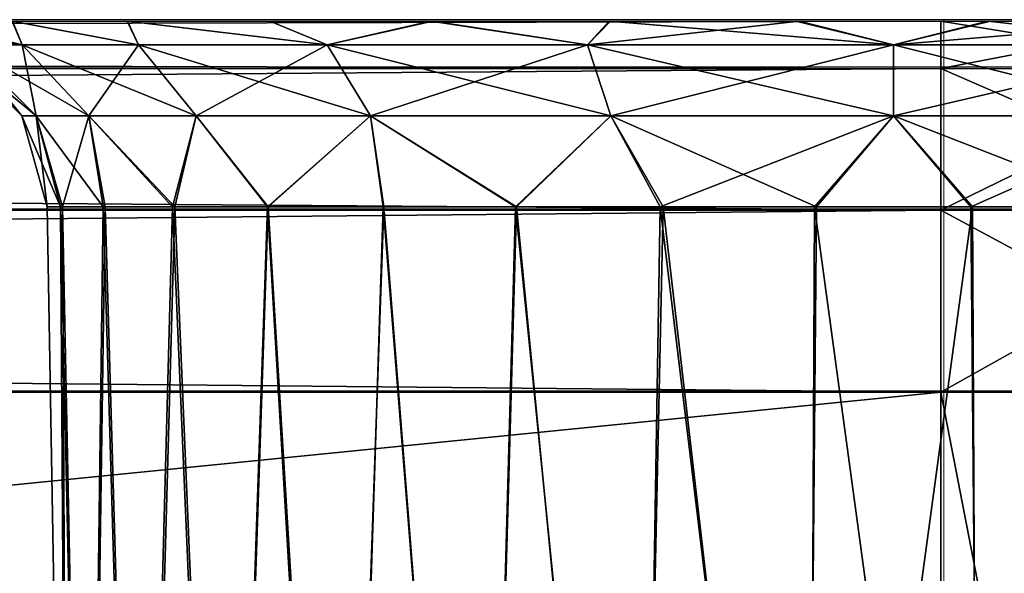
# Model space of a CAD drawing. Units: feet. Extents: x -1.8 to 14.5, y -5.6 to 1.5.
# Drawn here: x 14 to 14.2, y -1.7 to -1.5 of the extents above; entities that cross this region are included whole.
import ezdxf

# ---------------------------------------------------------------- set-up
doc = ezdxf.new("R2010")
doc.units = ezdxf.units.FT
doc.header["$MEASUREMENT"] = 0
doc.layers.get('0').update_dxf_attribs({"color": 255})
doc.layers.add('AFUWA-3-ARPM', color=4, linetype='Continuous')
doc.layers.add('AFUWA-P', color=2, linetype='Continuous')

# ---------------------------------------------------------------- blocks, each defined once
blk = doc.blocks.new('A$C3E7D265B')
at = {"linetype": 'Continuous', "lineweight": 0}
for p, q in [((8.50652, 0.63897), (4.54983, 0.63896)), ((8.50652, 0.63897), (4.54983, 0.63896)), ((8.50652, 0.62911), (8.50652, 0.63897)), ((8.50652, 0.63897), (8.50652, 0.62911)), ((8.55795, 0.63897), (8.50652, 0.63897)), ((8.55795, 0.63897), (8.50652, 0.63897)), ((8.50652, 0.62911), (4.54983, 0.62911)), ((8.50652, 0.59956), (8.50652, 0.62911)), ((8.50652, 0.59956), (8.50652, 0.62911)), ((8.50652, 0.62911), (8.56699, 0.62911)), ((8.50652, 0.59956), (4.54983, 0.59956)), ((8.50652, 0.59956), (8.50652, 0.5616)), ((8.50652, 0.5616), (8.50652, 0.59956)), ((8.57433, 0.59956), (8.50652, 0.59956)), ((4.54983, 0.5616), (8.50652, 0.5616)), ((8.50652, 0.5616), (4.54983, 0.5616)), ((8.50652, 0.5616), (8.5769, 0.5616)), ((8.50652, 0.16652), (8.50652, 0.5616)), ((8.5769, 0.5616), (8.50652, 0.5616)), ((8.50652, 0.5616), (8.50652, 0.16652))]:
    blk.add_line(p, q, dxfattribs=at)

msp = doc.modelspace()

# ---------------------------------------------------------------- linework, layer by layer
at = {"layer": 'AFUWA-3-ARPM'}
for points in [[(14.22013, -1.5482, 16.31288), (10.29293, -1.5482, 16.30832), (10.26344, -1.5482, 16.31288)], [(14.19057, -1.5482, 11.94144), (10.26344, -1.5482, 11.93689), (10.2935, -1.5482, 11.94155)], [(14.22013, -1.5482, 11.93689), (10.26344, -1.5482, 11.93689), (14.19057, -1.5482, 11.94144)], [(14.22013, -1.55805, 16.35102), (14.22013, -1.5482, 16.31288), (10.26344, -1.55805, 16.35102)], [(10.26344, -1.55805, 16.35102), (14.22013, -1.5482, 16.31288), (10.26344, -1.5482, 16.31288)], [(10.26344, -1.55805, 11.89875), (10.26344, -1.5482, 11.93689), (14.22013, -1.55805, 11.89875)], [(14.22013, -1.55805, 11.89875), (10.26344, -1.5482, 11.93689), (14.22013, -1.5482, 11.93689)], [(10.29293, -1.5482, 16.30832), (14.15099, -1.5482, 16.30093), (10.33222, -1.5482, 16.30099)], [(10.29293, -1.5482, 16.30832), (14.18993, -1.5482, 16.30819), (14.15099, -1.5482, 16.30093)], [(14.22013, -1.5482, 16.31288), (14.18993, -1.5482, 16.30819), (10.29293, -1.5482, 16.30832)], [(10.33252, -1.5482, 11.94898), (14.19057, -1.5482, 11.94144), (10.2935, -1.5482, 11.94155)], [(10.36913, -1.5482, 16.28677), (10.33222, -1.5482, 16.30099), (14.15099, -1.5482, 16.30093)], [(14.15128, -1.5482, 11.94882), (14.19057, -1.5482, 11.94144), (10.33252, -1.5482, 11.94898)], [(14.15128, -1.5482, 11.94882), (10.33252, -1.5482, 11.94898), (14.11422, -1.5482, 11.96303)], [(10.36967, -1.5482, 11.96359), (14.11422, -1.5482, 11.96303), (10.33252, -1.5482, 11.94898)], [(10.36913, -1.5482, 16.28677), (14.11382, -1.5482, 16.28647), (14.08027, -1.5482, 16.26564)], [(14.11382, -1.5482, 16.28647), (10.36913, -1.5482, 16.28677), (14.15099, -1.5482, 16.30093)], [(10.40315, -1.5482, 16.2658), (10.36913, -1.5482, 16.28677), (14.08027, -1.5482, 16.26564)], [(14.11422, -1.5482, 11.96303), (10.36967, -1.5482, 11.96359), (10.40348, -1.5482, 11.98473)], [(10.40315, -1.5482, 16.2658), (14.05049, -1.5482, 16.23841), (10.43243, -1.5482, 16.23906)], [(14.05049, -1.5482, 16.23841), (10.40315, -1.5482, 16.2658), (14.08027, -1.5482, 16.26564)], [(10.40348, -1.5482, 11.98473), (10.43273, -1.5482, 12.01153), (14.08025, -1.5482, 11.98383)], [(14.08025, -1.5482, 11.98383), (14.11422, -1.5482, 11.96303), (10.40348, -1.5482, 11.98473)], [(14.02657, -1.5482, 16.20662), (10.43243, -1.5482, 16.23906), (14.05049, -1.5482, 16.23841)], [(10.43273, -1.5482, 12.01153), (14.05057, -1.5482, 12.01071), (14.08025, -1.5482, 11.98383)], [(10.45663, -1.5482, 12.04316), (14.05057, -1.5482, 12.01071), (10.43273, -1.5482, 12.01153)], [(10.8956, -1.5482, 12.47686), (14.05057, -1.5482, 12.01071), (10.45663, -1.5482, 12.04316)], [(10.8956, -1.5482, 12.47686), (14.02653, -1.5482, 12.04254), (14.05057, -1.5482, 12.01071)], [(13.84803, -1.5482, 15.77367), (14.05057, -1.5482, 15.94772), (13.87732, -1.5482, 15.74693)], [(14.02653, -1.5482, 15.97955), (14.05057, -1.5482, 15.94772), (13.84803, -1.5482, 15.77367)], [(14.02657, -1.5482, 12.26961), (13.84836, -1.5482, 12.47686), (14.05049, -1.5482, 12.3014)], [(13.87761, -1.5482, 12.50365), (14.05049, -1.5482, 12.3014), (13.84836, -1.5482, 12.47686)], [(13.87732, -1.5482, 15.74693), (14.05057, -1.5482, 15.94772), (14.08025, -1.5482, 15.92084)], [(14.08025, -1.5482, 15.92084), (13.90167, -1.5482, 15.71494), (13.87732, -1.5482, 15.74693)], [(14.05049, -1.5482, 12.3014), (13.87761, -1.5482, 12.50365), (14.08027, -1.5482, 12.32863)], [(14.08027, -1.5482, 12.32863), (13.87761, -1.5482, 12.50365), (13.90151, -1.5482, 12.53528)], [(13.90167, -1.5482, 12.76219), (13.87761, -1.5482, 15.45641), (14.34016, -1.5482, 12.32879)], [(13.90151, -1.5482, 15.48804), (14.34016, -1.5482, 12.32879), (13.87761, -1.5482, 15.45641)], [(14.30668, -1.5482, 15.9006), (14.34049, -1.5482, 15.92174), (13.90151, -1.5482, 15.48804)], [(14.11382, -1.5482, 12.34947), (14.08027, -1.5482, 12.32863), (13.90151, -1.5482, 12.53528)], [(13.90151, -1.5482, 15.48804), (13.91928, -1.5482, 15.52375), (14.30668, -1.5482, 15.9006)], [(13.90151, -1.5482, 12.53528), (13.91928, -1.5482, 12.57099), (14.11382, -1.5482, 12.34947)], [(14.34016, -1.5482, 12.32879), (13.90151, -1.5482, 15.48804), (14.34049, -1.5482, 15.92174)], [(13.91931, -1.5482, 15.6795), (13.90167, -1.5482, 15.71494), (14.11422, -1.5482, 15.90004)], [(13.90167, -1.5482, 15.71494), (14.08025, -1.5482, 15.92084), (14.11422, -1.5482, 15.90004)], [(13.90167, -1.5482, 12.76219), (14.34016, -1.5482, 12.32879), (14.30614, -1.5482, 12.34976)], [(13.91931, -1.5482, 12.72674), (13.90167, -1.5482, 12.76219), (14.30614, -1.5482, 12.34976)], [(13.91928, -1.5482, 15.52375), (14.26953, -1.5482, 15.88599), (14.30668, -1.5482, 15.9006)], [(14.15099, -1.5482, 12.36392), (13.91928, -1.5482, 12.57099), (13.93015, -1.5482, 12.60881)], [(13.93015, -1.5482, 15.56157), (14.26953, -1.5482, 15.88599), (13.91928, -1.5482, 15.52375)], [(14.11382, -1.5482, 12.34947), (13.91928, -1.5482, 12.57099), (14.15099, -1.5482, 12.36392)], [(13.9302, -1.5482, 12.68863), (13.91931, -1.5482, 12.72674), (14.26923, -1.5482, 12.36398)], [(14.15128, -1.5482, 15.88583), (13.9302, -1.5482, 15.64139), (13.91931, -1.5482, 15.6795)], [(14.15128, -1.5482, 15.88583), (13.91931, -1.5482, 15.6795), (14.11422, -1.5482, 15.90004)], [(14.30614, -1.5482, 12.34976), (14.26923, -1.5482, 12.36398), (13.91931, -1.5482, 12.72674)], [(13.93015, -1.5482, 12.60881), (14.18993, -1.5482, 12.37118), (14.15099, -1.5482, 12.36392)], [(14.23051, -1.5482, 15.87856), (14.26953, -1.5482, 15.88599), (13.93015, -1.5482, 15.56157)], [(14.23051, -1.5482, 15.87856), (13.93015, -1.5482, 15.56157), (13.93402, -1.5482, 15.60126)], [(13.93402, -1.5482, 12.64851), (14.18993, -1.5482, 12.37118), (13.93015, -1.5482, 12.60881)], [(13.93402, -1.5482, 15.60126), (13.9302, -1.5482, 15.64139), (14.19057, -1.5482, 15.87845)], [(14.15128, -1.5482, 15.88583), (14.19057, -1.5482, 15.87845), (13.9302, -1.5482, 15.64139)], [(14.26923, -1.5482, 12.36398), (14.22994, -1.5482, 12.37132), (13.9302, -1.5482, 12.68863)], [(13.93402, -1.5482, 12.64851), (13.9302, -1.5482, 12.68863), (14.22994, -1.5482, 12.37132)], [(14.19057, -1.5482, 15.87845), (14.23051, -1.5482, 15.87856), (13.93402, -1.5482, 15.60126)], [(14.22994, -1.5482, 12.37132), (14.18993, -1.5482, 12.37118), (13.93402, -1.5482, 12.64851)], [(14.00897, -1.5482, 16.17126), (14.02864, -1.55313, 16.16908), (13.99826, -1.5482, 16.13352)], [(13.99826, -1.5482, 16.13352), (14.02864, -1.55313, 16.16908), (14.01673, -1.55313, 16.12887)], [(14.00897, -1.5482, 12.23425), (14.02864, -1.55313, 12.23207), (13.99826, -1.5482, 12.19651)], [(13.99826, -1.5482, 12.19651), (14.02864, -1.55313, 12.23207), (14.01673, -1.55313, 12.19186)], [(14.02653, -1.5482, 12.04254), (14.0088, -1.5482, 12.07813), (14.02864, -1.55313, 12.08069)], [(14.0088, -1.5482, 12.07813), (14.01673, -1.55313, 12.12089), (14.02864, -1.55313, 12.08069)], [(14.02653, -1.5482, 15.97955), (14.0088, -1.5482, 16.01513), (14.02864, -1.55313, 16.0177)], [(14.0088, -1.5482, 16.01513), (14.01673, -1.55313, 16.0579), (14.02864, -1.55313, 16.0177)], [(14.02864, -1.55313, 16.16908), (14.00897, -1.5482, 16.17126), (14.02657, -1.5482, 16.20662)], [(14.02864, -1.55313, 12.23207), (14.00897, -1.5482, 12.23425), (14.02657, -1.5482, 12.26961)], [(14.05286, -1.55313, 12.03831), (14.05057, -1.5482, 12.01071), (14.02653, -1.5482, 12.04254)], [(14.05286, -1.55313, 12.03831), (14.02653, -1.5482, 12.04254), (14.02864, -1.55313, 12.08069)], [(14.05286, -1.55313, 15.97532), (14.05057, -1.5482, 15.94772), (14.02653, -1.5482, 15.97955)], [(14.05286, -1.55313, 15.97532), (14.02653, -1.5482, 15.97955), (14.02864, -1.55313, 16.0177)], [(14.02864, -1.55313, 16.16908), (14.02657, -1.5482, 16.20662), (14.05286, -1.55313, 16.21146)], [(14.02657, -1.5482, 16.20662), (14.05049, -1.5482, 16.23841), (14.05286, -1.55313, 16.21146)], [(14.02864, -1.55313, 12.23207), (14.02657, -1.5482, 12.26961), (14.05286, -1.55313, 12.27445)], [(14.02657, -1.5482, 12.26961), (14.05049, -1.5482, 12.3014), (14.05286, -1.55313, 12.27445)], [(14.09222, -1.55313, 16.25082), (14.05049, -1.5482, 16.23841), (14.08027, -1.5482, 16.26564)], [(14.05286, -1.55313, 16.21146), (14.05049, -1.5482, 16.23841), (14.09222, -1.55313, 16.25082)], [(14.09222, -1.55313, 12.31381), (14.05049, -1.5482, 12.3014), (14.08027, -1.5482, 12.32863)], [(14.05286, -1.55313, 12.27445), (14.05049, -1.5482, 12.3014), (14.09222, -1.55313, 12.31381)], [(14.05286, -1.55313, 12.03831), (14.09222, -1.55313, 11.99895), (14.05057, -1.5482, 12.01071)], [(14.05057, -1.5482, 12.01071), (14.09222, -1.55313, 11.99895), (14.08025, -1.5482, 11.98383)], [(14.05286, -1.55313, 15.97532), (14.09222, -1.55313, 15.93596), (14.05057, -1.5482, 15.94772)], [(14.05057, -1.5482, 15.94772), (14.09222, -1.55313, 15.93596), (14.08025, -1.5482, 15.92084)], [(14.09222, -1.55313, 11.99895), (14.11422, -1.5482, 11.96303), (14.08025, -1.5482, 11.98383)], [(14.09222, -1.55313, 15.93596), (14.11422, -1.5482, 15.90004), (14.08025, -1.5482, 15.92084)], [(14.08027, -1.5482, 16.26564), (14.11382, -1.5482, 16.28647), (14.09222, -1.55313, 16.25082)], [(14.08027, -1.5482, 12.32863), (14.11382, -1.5482, 12.34947), (14.09222, -1.55313, 12.31381)], [(14.14647, -1.55313, 16.27954), (14.09222, -1.55313, 16.25082), (14.11382, -1.5482, 16.28647)], [(14.14647, -1.55313, 12.34253), (14.09222, -1.55313, 12.31381), (14.11382, -1.5482, 12.34947)], [(14.14647, -1.55313, 11.97023), (14.11422, -1.5482, 11.96303), (14.09222, -1.55313, 11.99895)], [(14.14647, -1.55313, 15.90724), (14.11422, -1.5482, 15.90004), (14.09222, -1.55313, 15.93596)], [(14.14647, -1.55313, 16.27954), (14.11382, -1.5482, 16.28647), (14.15099, -1.5482, 16.30093)], [(14.14647, -1.55313, 12.34253), (14.11382, -1.5482, 12.34947), (14.15099, -1.5482, 12.36392)], [(14.15128, -1.5482, 11.94882), (14.11422, -1.5482, 11.96303), (14.14647, -1.55313, 11.97023)], [(14.15128, -1.5482, 15.88583), (14.11422, -1.5482, 15.90004), (14.14647, -1.55313, 15.90724)], [(14.14647, -1.55313, 16.27954), (14.15099, -1.5482, 16.30093), (14.21029, -1.55313, 16.29017)], [(14.14647, -1.55313, 12.34253), (14.15099, -1.5482, 12.36392), (14.21029, -1.55313, 12.35317)], [(14.19057, -1.5482, 11.94144), (14.14647, -1.55313, 11.97023), (14.21029, -1.55313, 11.95959)], [(14.15128, -1.5482, 11.94882), (14.14647, -1.55313, 11.97023), (14.19057, -1.5482, 11.94144)], [(14.19057, -1.5482, 15.87845), (14.14647, -1.55313, 15.90724), (14.21029, -1.55313, 15.8966)], [(14.15128, -1.5482, 15.88583), (14.14647, -1.55313, 15.90724), (14.19057, -1.5482, 15.87845)], [(14.15099, -1.5482, 16.30093), (14.18993, -1.5482, 16.30819), (14.21029, -1.55313, 16.29017)], [(14.15099, -1.5482, 12.36392), (14.18993, -1.5482, 12.37118), (14.21029, -1.55313, 12.35317)], [(14.18993, -1.5482, 16.30819), (14.22994, -1.5482, 16.30832), (14.21029, -1.55313, 16.29017)], [(14.18993, -1.5482, 12.37118), (14.22994, -1.5482, 12.37132), (14.21029, -1.55313, 12.35317)], [(14.22013, -1.5482, 16.31288), (14.22994, -1.5482, 16.30832), (14.18993, -1.5482, 16.30819)], [(14.22013, -1.5482, 11.93689), (14.19057, -1.5482, 11.94144), (14.23051, -1.5482, 11.94155)], [(14.19057, -1.5482, 11.94144), (14.21029, -1.55313, 11.95959), (14.23051, -1.5482, 11.94155)], [(14.19057, -1.5482, 15.87845), (14.21029, -1.55313, 15.8966), (14.23051, -1.5482, 15.87856)], [(14.21029, -1.55313, 16.29017), (14.22994, -1.5482, 16.30832), (14.27411, -1.55313, 16.27954)], [(14.21029, -1.55313, 12.35317), (14.22994, -1.5482, 12.37132), (14.27411, -1.55313, 12.34253)], [(14.21029, -1.55313, 11.95959), (14.26953, -1.5482, 11.94898), (14.23051, -1.5482, 11.94155)], [(14.27411, -1.55313, 11.97023), (14.26953, -1.5482, 11.94898), (14.21029, -1.55313, 11.95959)], [(14.21029, -1.55313, 15.8966), (14.26953, -1.5482, 15.88599), (14.23051, -1.5482, 15.87856)], [(14.27411, -1.55313, 15.90724), (14.26953, -1.5482, 15.88599), (14.21029, -1.55313, 15.8966)], [(14.27156, -1.5482, 16.3066), (14.22994, -1.5482, 16.30832), (14.22013, -1.5482, 16.31288)], [(14.27156, -1.5482, 11.94317), (14.22013, -1.5482, 11.93689), (14.23051, -1.5482, 11.94155)], [(14.27156, -1.5482, 16.3066), (14.22013, -1.5482, 16.31288), (14.22013, -1.55805, 16.35102)], [(14.28061, -1.55805, 16.34353), (14.27156, -1.5482, 16.3066), (14.22013, -1.55805, 16.35102)], [(14.27156, -1.5482, 11.94317), (14.28061, -1.55805, 11.90624), (14.22013, -1.5482, 11.93689)], [(14.28061, -1.55805, 11.90624), (14.22013, -1.55805, 11.89875), (14.22013, -1.5482, 11.93689)], [(14.26923, -1.5482, 16.30099), (14.27411, -1.55313, 16.27954), (14.22994, -1.5482, 16.30832)], [(14.26923, -1.5482, 12.36398), (14.27411, -1.55313, 12.34253), (14.22994, -1.5482, 12.37132)], [(14.27156, -1.5482, 16.3066), (14.26923, -1.5482, 16.30099), (14.22994, -1.5482, 16.30832)], [(14.27156, -1.5482, 11.94317), (14.23051, -1.5482, 11.94155), (14.26953, -1.5482, 11.94898)], [(14.0135, -1.55313, 16.09339), (14.01673, -1.55313, 16.12887), (14.03152, -1.56791, 16.12616)], [(14.0135, -1.55313, 16.09339), (14.03152, -1.56791, 16.12616), (14.02854, -1.56791, 16.09339)], [(14.0135, -1.55313, 12.15638), (14.01673, -1.55313, 12.19186), (14.03152, -1.56791, 12.18915)], [(14.0135, -1.55313, 12.15638), (14.03152, -1.56791, 12.18915), (14.02854, -1.56791, 12.15638)], [(14.01673, -1.55313, 12.12089), (14.0135, -1.55313, 12.15638), (14.02854, -1.56791, 12.15638)], [(14.01673, -1.55313, 16.0579), (14.0135, -1.55313, 16.09339), (14.02854, -1.56791, 16.09339)], [(14.04252, -1.56791, 16.16329), (14.03152, -1.56791, 16.12616), (14.01673, -1.55313, 16.12887)], [(14.02864, -1.55313, 16.16908), (14.04252, -1.56791, 16.16329), (14.01673, -1.55313, 16.12887)], [(14.04252, -1.56791, 12.22628), (14.03152, -1.56791, 12.18915), (14.01673, -1.55313, 12.19186)], [(14.02864, -1.55313, 12.23207), (14.04252, -1.56791, 12.22628), (14.01673, -1.55313, 12.19186)], [(14.02864, -1.55313, 12.08069), (14.01673, -1.55313, 12.12089), (14.03152, -1.56791, 12.12361)], [(14.01673, -1.55313, 12.12089), (14.02854, -1.56791, 12.15638), (14.03152, -1.56791, 12.12361)], [(14.02864, -1.55313, 16.0177), (14.01673, -1.55313, 16.0579), (14.03152, -1.56791, 16.06061)], [(14.01673, -1.55313, 16.0579), (14.02854, -1.56791, 16.09339), (14.03152, -1.56791, 16.06061)], [(14.04252, -1.56791, 16.16329), (14.02864, -1.55313, 16.16908), (14.06489, -1.56791, 16.20244)], [(14.02864, -1.55313, 16.16908), (14.05286, -1.55313, 16.21146), (14.06489, -1.56791, 16.20244)], [(14.04252, -1.56791, 12.22628), (14.02864, -1.55313, 12.23207), (14.06489, -1.56791, 12.26543)], [(14.02864, -1.55313, 12.23207), (14.05286, -1.55313, 12.27445), (14.06489, -1.56791, 12.26543)], [(14.02864, -1.55313, 12.08069), (14.03152, -1.56791, 12.12361), (14.04252, -1.56791, 12.08648)], [(14.05286, -1.55313, 12.03831), (14.02864, -1.55313, 12.08069), (14.04252, -1.56791, 12.08648)], [(14.02864, -1.55313, 16.0177), (14.03152, -1.56791, 16.06061), (14.04252, -1.56791, 16.02349)], [(14.05286, -1.55313, 15.97532), (14.02864, -1.55313, 16.0177), (14.04252, -1.56791, 16.02349)], [(14.04252, -1.56791, 12.08648), (14.06489, -1.56791, 12.04733), (14.05286, -1.55313, 12.03831)], [(14.04252, -1.56791, 16.02349), (14.06489, -1.56791, 15.98434), (14.05286, -1.55313, 15.97532)], [(14.05286, -1.55313, 16.21146), (14.10124, -1.56791, 16.23879), (14.06489, -1.56791, 16.20244)], [(14.09222, -1.55313, 16.25082), (14.10124, -1.56791, 16.23879), (14.05286, -1.55313, 16.21146)], [(14.05286, -1.55313, 12.27445), (14.10124, -1.56791, 12.30178), (14.06489, -1.56791, 12.26543)], [(14.09222, -1.55313, 12.31381), (14.10124, -1.56791, 12.30178), (14.05286, -1.55313, 12.27445)], [(14.09222, -1.55313, 11.99895), (14.05286, -1.55313, 12.03831), (14.06489, -1.56791, 12.04733)], [(14.09222, -1.55313, 15.93596), (14.05286, -1.55313, 15.97532), (14.06489, -1.56791, 15.98434)], [(14.09222, -1.55313, 11.99895), (14.06489, -1.56791, 12.04733), (14.10124, -1.56791, 12.01098)], [(14.09222, -1.55313, 15.93596), (14.06489, -1.56791, 15.98434), (14.10124, -1.56791, 15.94799)], [(14.10124, -1.56791, 16.23879), (14.09222, -1.55313, 16.25082), (14.15135, -1.56791, 16.26531)], [(14.09222, -1.55313, 16.25082), (14.14647, -1.55313, 16.27954), (14.15135, -1.56791, 16.26531)], [(14.10124, -1.56791, 12.30178), (14.09222, -1.55313, 12.31381), (14.15135, -1.56791, 12.3283)], [(14.09222, -1.55313, 12.31381), (14.14647, -1.55313, 12.34253), (14.15135, -1.56791, 12.3283)], [(14.14647, -1.55313, 11.97023), (14.09222, -1.55313, 11.99895), (14.10124, -1.56791, 12.01098)], [(14.14647, -1.55313, 15.90724), (14.09222, -1.55313, 15.93596), (14.10124, -1.56791, 15.94799)], [(14.14647, -1.55313, 11.97023), (14.10124, -1.56791, 12.01098), (14.15135, -1.56791, 11.98446)], [(14.14647, -1.55313, 15.90724), (14.10124, -1.56791, 15.94799), (14.15135, -1.56791, 15.92146)], [(14.21029, -1.56791, 16.27514), (14.15135, -1.56791, 16.26531), (14.14647, -1.55313, 16.27954)], [(14.21029, -1.55313, 16.29017), (14.21029, -1.56791, 16.27514), (14.14647, -1.55313, 16.27954)], [(14.21029, -1.56791, 12.33813), (14.15135, -1.56791, 12.3283), (14.14647, -1.55313, 12.34253)], [(14.21029, -1.55313, 12.35317), (14.21029, -1.56791, 12.33813), (14.14647, -1.55313, 12.34253)], [(14.14647, -1.55313, 11.97023), (14.15135, -1.56791, 11.98446), (14.21029, -1.55313, 11.95959)], [(14.14647, -1.55313, 15.90724), (14.15135, -1.56791, 15.92146), (14.21029, -1.55313, 15.8966)], [(14.15135, -1.56791, 11.98446), (14.21029, -1.56791, 11.97463), (14.21029, -1.55313, 11.95959)], [(14.15135, -1.56791, 15.92146), (14.21029, -1.56791, 15.91164), (14.21029, -1.55313, 15.8966)], [(14.21029, -1.55313, 16.29017), (14.26924, -1.56791, 16.26531), (14.21029, -1.56791, 16.27514)], [(14.27411, -1.55313, 16.27954), (14.26924, -1.56791, 16.26531), (14.21029, -1.55313, 16.29017)], [(14.21029, -1.55313, 12.35317), (14.26924, -1.56791, 12.3283), (14.21029, -1.56791, 12.33813)], [(14.27411, -1.55313, 12.34253), (14.26924, -1.56791, 12.3283), (14.21029, -1.55313, 12.35317)], [(14.27411, -1.55313, 11.97023), (14.21029, -1.56791, 11.97463), (14.26924, -1.56791, 11.98446)], [(14.21029, -1.55313, 11.95959), (14.21029, -1.56791, 11.97463), (14.27411, -1.55313, 11.97023)], [(14.27411, -1.55313, 15.90724), (14.21029, -1.56791, 15.91164), (14.26924, -1.56791, 15.92146)], [(14.21029, -1.55313, 15.8966), (14.21029, -1.56791, 15.91164), (14.27411, -1.55313, 15.90724)], [(14.22013, -1.58761, 16.38109), (14.22013, -1.55805, 16.35102), (10.26344, -1.58761, 16.38109)], [(10.26344, -1.58761, 16.38109), (14.22013, -1.55805, 16.35102), (10.26344, -1.55805, 16.35102)], [(10.26344, -1.58761, 11.86867), (10.26344, -1.55805, 11.89875), (14.22013, -1.58761, 11.86867)], [(14.22013, -1.58761, 11.86867), (10.26344, -1.55805, 11.89875), (14.22013, -1.55805, 11.89875)], [(14.28061, -1.55805, 16.34353), (14.22013, -1.58761, 16.38109), (14.28795, -1.58761, 16.37269)], [(14.22013, -1.58761, 16.38109), (14.28061, -1.55805, 16.34353), (14.22013, -1.55805, 16.35102)], [(14.22013, -1.58761, 11.86867), (14.22013, -1.55805, 11.89875), (14.28795, -1.58761, 11.87708)], [(14.28795, -1.58761, 11.87708), (14.22013, -1.55805, 11.89875), (14.28061, -1.55805, 11.90624)], [(14.02854, -1.56791, 16.09339), (14.03661, -1.58689, 16.12605), (14.0338, -1.58689, 16.09339)], [(14.03661, -1.58689, 16.12605), (14.02854, -1.56791, 16.09339), (14.03152, -1.56791, 16.12616)], [(14.02854, -1.56791, 12.15638), (14.03661, -1.58689, 12.18904), (14.0338, -1.58689, 12.15638)], [(14.03661, -1.58689, 12.18904), (14.02854, -1.56791, 12.15638), (14.03152, -1.56791, 12.18915)], [(14.0338, -1.58689, 12.15638), (14.03152, -1.56791, 12.12361), (14.02854, -1.56791, 12.15638)], [(14.0338, -1.58689, 16.09339), (14.03152, -1.56791, 16.06061), (14.02854, -1.56791, 16.09339)], [(14.04549, -1.58689, 16.15743), (14.03152, -1.56791, 16.12616), (14.04252, -1.56791, 16.16329)], [(14.04549, -1.58689, 16.15743), (14.03661, -1.58689, 16.12605), (14.03152, -1.56791, 16.12616)], [(14.04549, -1.58689, 12.22042), (14.03152, -1.56791, 12.18915), (14.04252, -1.56791, 12.22628)], [(14.04549, -1.58689, 12.22042), (14.03661, -1.58689, 12.18904), (14.03152, -1.56791, 12.18915)], [(14.0338, -1.58689, 12.15638), (14.03701, -1.58689, 12.12388), (14.03152, -1.56791, 12.12361)], [(14.04252, -1.56791, 12.08648), (14.03152, -1.56791, 12.12361), (14.03701, -1.58689, 12.12388)], [(14.0338, -1.58689, 16.09339), (14.03701, -1.58689, 16.06089), (14.03152, -1.56791, 16.06061)], [(14.04252, -1.56791, 16.02349), (14.03152, -1.56791, 16.06061), (14.03701, -1.58689, 16.06089)], [(14.04252, -1.56791, 12.08648), (14.03701, -1.58689, 12.12388), (14.04589, -1.58689, 12.09306)], [(14.04252, -1.56791, 16.02349), (14.03701, -1.58689, 16.06089), (14.04589, -1.58689, 16.03007)], [(14.05992, -1.58689, 16.18647), (14.04549, -1.58689, 16.15743), (14.04252, -1.56791, 16.16329)], [(14.05992, -1.58689, 16.18647), (14.04252, -1.56791, 16.16329), (14.06489, -1.56791, 16.20244)], [(14.05992, -1.58689, 12.24946), (14.04549, -1.58689, 12.22042), (14.04252, -1.56791, 12.22628)], [(14.05992, -1.58689, 12.24946), (14.04252, -1.56791, 12.22628), (14.06489, -1.56791, 12.26543)], [(14.04589, -1.58689, 12.09306), (14.06043, -1.58689, 12.0639), (14.04252, -1.56791, 12.08648)], [(14.04252, -1.56791, 12.08648), (14.06043, -1.58689, 12.0639), (14.06489, -1.56791, 12.04733)], [(14.04589, -1.58689, 16.03007), (14.06043, -1.58689, 16.0009), (14.04252, -1.56791, 16.02349)], [(14.04252, -1.56791, 16.02349), (14.06043, -1.58689, 16.0009), (14.06489, -1.56791, 15.98434)], [(14.07977, -1.58689, 16.21264), (14.05992, -1.58689, 16.18647), (14.06489, -1.56791, 16.20244)], [(14.07977, -1.58689, 12.27563), (14.05992, -1.58689, 12.24946), (14.06489, -1.56791, 12.26543)], [(14.06043, -1.58689, 12.0639), (14.07988, -1.58689, 12.03812), (14.06489, -1.56791, 12.04733)], [(14.06043, -1.58689, 16.0009), (14.07988, -1.58689, 15.97513), (14.06489, -1.56791, 15.98434)], [(14.07977, -1.58689, 16.21264), (14.06489, -1.56791, 16.20244), (14.10124, -1.56791, 16.23879)], [(14.07977, -1.58689, 12.27563), (14.06489, -1.56791, 12.26543), (14.10124, -1.56791, 12.30178)], [(14.06489, -1.56791, 12.04733), (14.07988, -1.58689, 12.03812), (14.10124, -1.56791, 12.01098)], [(14.06489, -1.56791, 15.98434), (14.07988, -1.58689, 15.97513), (14.10124, -1.56791, 15.94799)], [(14.10124, -1.56791, 16.23879), (14.10398, -1.58689, 16.23448), (14.07977, -1.58689, 16.21264)], [(14.10124, -1.56791, 12.30178), (14.10398, -1.58689, 12.29747), (14.07977, -1.58689, 12.27563)], [(14.07988, -1.58689, 12.03812), (14.10388, -1.58689, 12.01608), (14.10124, -1.56791, 12.01098)], [(14.07988, -1.58689, 15.97513), (14.10388, -1.58689, 15.95309), (14.10124, -1.56791, 15.94799)], [(14.13167, -1.58689, 16.25146), (14.10398, -1.58689, 16.23448), (14.10124, -1.56791, 16.23879)], [(14.13167, -1.58689, 16.25146), (14.10124, -1.56791, 16.23879), (14.15135, -1.56791, 16.26531)], [(14.13167, -1.58689, 12.31445), (14.10398, -1.58689, 12.29747), (14.10124, -1.56791, 12.30178)], [(14.13167, -1.58689, 12.31445), (14.10124, -1.56791, 12.30178), (14.15135, -1.56791, 12.3283)], [(14.13147, -1.58689, 11.99883), (14.10124, -1.56791, 12.01098), (14.10388, -1.58689, 12.01608)], [(14.13147, -1.58689, 11.99883), (14.15135, -1.56791, 11.98446), (14.10124, -1.56791, 12.01098)], [(14.13147, -1.58689, 15.93584), (14.10124, -1.56791, 15.94799), (14.10388, -1.58689, 15.95309)], [(14.13147, -1.58689, 15.93584), (14.15135, -1.56791, 15.92146), (14.10124, -1.56791, 15.94799)], [(14.16165, -1.58689, 11.98693), (14.15135, -1.56791, 11.98446), (14.13147, -1.58689, 11.99883)], [(14.16165, -1.58689, 15.92394), (14.15135, -1.56791, 15.92146), (14.13147, -1.58689, 15.93584)], [(14.16223, -1.58689, 16.26311), (14.13167, -1.58689, 16.25146), (14.15135, -1.56791, 16.26531)], [(14.16223, -1.58689, 12.32611), (14.13167, -1.58689, 12.31445), (14.15135, -1.56791, 12.3283)], [(14.21029, -1.56791, 16.27514), (14.19421, -1.58689, 16.26903), (14.15135, -1.56791, 16.26531)], [(14.19421, -1.58689, 16.26903), (14.16223, -1.58689, 16.26311), (14.15135, -1.56791, 16.26531)], [(14.21029, -1.56791, 12.33813), (14.19421, -1.58689, 12.33202), (14.15135, -1.56791, 12.3283)], [(14.19421, -1.58689, 12.33202), (14.16223, -1.58689, 12.32611), (14.15135, -1.56791, 12.3283)], [(14.21029, -1.56791, 11.97463), (14.15135, -1.56791, 11.98446), (14.16165, -1.58689, 11.98693)], [(14.21029, -1.56791, 15.91164), (14.15135, -1.56791, 15.92146), (14.16165, -1.58689, 15.92394)], [(14.16165, -1.58689, 11.98693), (14.19382, -1.58689, 11.9807), (14.21029, -1.56791, 11.97463)], [(14.16165, -1.58689, 15.92394), (14.19382, -1.58689, 15.91771), (14.21029, -1.56791, 15.91164)], [(14.19382, -1.58689, 11.9807), (14.22637, -1.58689, 11.98074), (14.21029, -1.56791, 11.97463)], [(14.19382, -1.58689, 15.91771), (14.22637, -1.58689, 15.91775), (14.21029, -1.56791, 15.91164)], [(14.22676, -1.58689, 16.26907), (14.19421, -1.58689, 16.26903), (14.21029, -1.56791, 16.27514)], [(14.22676, -1.58689, 12.33206), (14.19421, -1.58689, 12.33202), (14.21029, -1.56791, 12.33813)], [(14.21029, -1.56791, 16.27514), (14.26924, -1.56791, 16.26531), (14.25893, -1.58689, 16.26284)], [(14.25893, -1.58689, 16.26284), (14.22676, -1.58689, 16.26907), (14.21029, -1.56791, 16.27514)], [(14.21029, -1.56791, 12.33813), (14.26924, -1.56791, 12.3283), (14.25893, -1.58689, 12.32583)], [(14.25893, -1.58689, 12.32583), (14.22676, -1.58689, 12.33206), (14.21029, -1.56791, 12.33813)], [(14.21029, -1.56791, 11.97463), (14.22637, -1.58689, 11.98074), (14.26924, -1.56791, 11.98446)], [(14.21029, -1.56791, 15.91164), (14.22637, -1.58689, 15.91775), (14.26924, -1.56791, 15.92146)], [(14.22637, -1.58689, 11.98074), (14.25835, -1.58689, 11.98665), (14.26924, -1.56791, 11.98446)], [(14.22637, -1.58689, 15.91775), (14.25835, -1.58689, 15.92366), (14.26924, -1.56791, 15.92146)], [(10.26344, -1.62557, 16.39161), (14.22013, -1.62557, 16.39161), (14.22013, -1.58761, 16.38109)], [(14.22013, -1.58761, 16.38109), (10.26344, -1.58761, 16.38109), (10.26344, -1.62557, 16.39161)], [(14.22013, -1.62557, 11.85816), (10.26344, -1.62557, 11.85816), (10.26344, -1.58761, 11.86867)], [(10.26344, -1.58761, 11.86867), (14.22013, -1.58761, 11.86867), (14.22013, -1.62557, 11.85816)], [(14.03828, -1.84348, 12.15638), (14.03701, -1.58689, 12.12388), (14.0338, -1.58689, 12.15638)], [(14.03828, -1.84348, 16.09339), (14.03701, -1.58689, 16.06089), (14.0338, -1.58689, 16.09339)], [(14.0338, -1.58689, 16.09339), (14.03661, -1.58689, 16.12605), (14.03828, -1.84348, 16.09339)], [(14.0338, -1.58689, 12.15638), (14.03661, -1.58689, 12.18904), (14.03828, -1.84348, 12.15638)], [(14.03661, -1.58689, 16.12605), (14.04219, -1.84348, 16.12959), (14.03828, -1.84348, 16.09339)], [(14.03661, -1.58689, 16.12605), (14.04549, -1.58689, 16.15743), (14.04219, -1.84348, 16.12959)], [(14.03661, -1.58689, 12.18904), (14.04219, -1.84348, 12.19258), (14.03828, -1.84348, 12.15638)], [(14.03661, -1.58689, 12.18904), (14.04549, -1.58689, 12.22042), (14.04219, -1.84348, 12.19258)], [(14.03828, -1.84348, 12.15638), (14.04219, -1.84348, 12.12018), (14.03701, -1.58689, 12.12388)], [(14.04589, -1.58689, 12.09306), (14.03701, -1.58689, 12.12388), (14.04219, -1.84348, 12.12018)], [(14.03828, -1.84348, 16.09339), (14.04219, -1.84348, 16.05719), (14.03701, -1.58689, 16.06089)], [(14.04589, -1.58689, 16.03007), (14.03701, -1.58689, 16.06089), (14.04219, -1.84348, 16.05719)], [(14.05333, -1.84348, 12.08614), (14.04589, -1.58689, 12.09306), (14.04219, -1.84348, 12.12018)], [(14.05333, -1.84348, 16.02315), (14.04589, -1.58689, 16.03007), (14.04219, -1.84348, 16.05719)], [(14.05307, -1.84348, 16.16316), (14.04219, -1.84348, 16.12959), (14.04549, -1.58689, 16.15743)], [(14.05307, -1.84348, 12.22616), (14.04219, -1.84348, 12.19258), (14.04549, -1.58689, 12.22042)], [(14.05307, -1.84348, 16.16316), (14.04549, -1.58689, 16.15743), (14.05992, -1.58689, 16.18647)], [(14.05307, -1.84348, 12.22616), (14.04549, -1.58689, 12.22042), (14.05992, -1.58689, 12.24946)], [(14.06043, -1.58689, 12.0639), (14.04589, -1.58689, 12.09306), (14.05333, -1.84348, 12.08614)], [(14.06043, -1.58689, 16.0009), (14.04589, -1.58689, 16.03007), (14.05333, -1.84348, 16.02315)], [(14.05992, -1.58689, 16.18647), (14.07093, -1.84348, 16.19412), (14.05307, -1.84348, 16.16316)], [(14.05992, -1.58689, 12.24946), (14.07093, -1.84348, 12.25711), (14.05307, -1.84348, 12.22616)], [(14.07119, -1.84348, 12.05519), (14.06043, -1.58689, 12.0639), (14.05333, -1.84348, 12.08614)], [(14.07119, -1.84348, 15.9922), (14.06043, -1.58689, 16.0009), (14.05333, -1.84348, 16.02315)], [(14.07093, -1.84348, 16.19412), (14.05992, -1.58689, 16.18647), (14.07977, -1.58689, 16.21264)], [(14.07093, -1.84348, 12.25711), (14.05992, -1.58689, 12.24946), (14.07977, -1.58689, 12.27563)], [(14.07988, -1.58689, 12.03812), (14.06043, -1.58689, 12.0639), (14.07119, -1.84348, 12.05519)], [(14.07988, -1.58689, 15.97513), (14.06043, -1.58689, 16.0009), (14.07119, -1.84348, 15.9922)], [(14.09488, -1.84348, 16.22084), (14.07093, -1.84348, 16.19412), (14.07977, -1.58689, 16.21264)], [(14.09488, -1.84348, 12.28383), (14.07093, -1.84348, 12.25711), (14.07977, -1.58689, 12.27563)], [(14.09563, -1.84348, 12.0283), (14.07988, -1.58689, 12.03812), (14.07119, -1.84348, 12.05519)], [(14.09563, -1.84348, 15.96531), (14.07988, -1.58689, 15.97513), (14.07119, -1.84348, 15.9922)], [(14.09488, -1.84348, 16.22084), (14.07977, -1.58689, 16.21264), (14.10398, -1.58689, 16.23448)], [(14.09488, -1.84348, 12.28383), (14.07977, -1.58689, 12.27563), (14.10398, -1.58689, 12.29747)], [(14.09563, -1.84348, 12.0283), (14.10388, -1.58689, 12.01608), (14.07988, -1.58689, 12.03812)], [(14.09563, -1.84348, 15.96531), (14.10388, -1.58689, 15.95309), (14.07988, -1.58689, 15.97513)], [(14.09488, -1.84348, 16.22084), (14.10398, -1.58689, 16.23448), (14.12439, -1.84348, 16.24242)], [(14.09488, -1.84348, 12.28383), (14.10398, -1.58689, 12.29747), (14.12439, -1.84348, 12.30541)], [(14.10388, -1.58689, 12.01608), (14.09563, -1.84348, 12.0283), (14.12439, -1.84348, 12.00735)], [(14.10388, -1.58689, 15.95309), (14.09563, -1.84348, 15.96531), (14.12439, -1.84348, 15.94436)], [(14.10388, -1.58689, 12.01608), (14.12439, -1.84348, 12.00735), (14.13147, -1.58689, 11.99883)], [(14.10388, -1.58689, 15.95309), (14.12439, -1.84348, 15.94436), (14.13147, -1.58689, 15.93584)], [(14.12439, -1.84348, 16.24242), (14.10398, -1.58689, 16.23448), (14.13167, -1.58689, 16.25146)], [(14.12439, -1.84348, 12.30541), (14.10398, -1.58689, 12.29747), (14.13167, -1.58689, 12.31445)], [(14.12439, -1.84348, 12.00735), (14.15741, -1.84348, 11.99271), (14.13147, -1.58689, 11.99883)], [(14.12439, -1.84348, 15.94436), (14.15741, -1.84348, 15.92971), (14.13147, -1.58689, 15.93584)], [(14.12439, -1.84348, 16.24242), (14.13167, -1.58689, 16.25146), (14.15672, -1.84348, 16.25681)], [(14.12439, -1.84348, 12.30541), (14.13167, -1.58689, 12.31445), (14.15672, -1.84348, 12.3198)], [(14.16165, -1.58689, 11.98693), (14.13147, -1.58689, 11.99883), (14.15741, -1.84348, 11.99271)], [(14.16165, -1.58689, 15.92394), (14.13147, -1.58689, 15.93584), (14.15741, -1.84348, 15.92971)], [(14.16223, -1.58689, 16.26311), (14.15672, -1.84348, 16.25681), (14.13167, -1.58689, 16.25146)], [(14.16223, -1.58689, 12.32611), (14.15672, -1.84348, 12.3198), (14.13167, -1.58689, 12.31445)], [(14.19194, -1.84348, 16.26439), (14.15672, -1.84348, 16.25681), (14.16223, -1.58689, 16.26311)], [(14.19194, -1.84348, 12.32738), (14.15672, -1.84348, 12.3198), (14.16223, -1.58689, 12.32611)], [(14.15741, -1.84348, 11.99271), (14.19261, -1.84348, 11.98538), (14.16165, -1.58689, 11.98693)], [(14.15741, -1.84348, 15.92971), (14.19261, -1.84348, 15.92239), (14.16165, -1.58689, 15.92394)], [(14.19382, -1.58689, 11.9807), (14.16165, -1.58689, 11.98693), (14.19261, -1.84348, 11.98538)], [(14.19382, -1.58689, 15.91771), (14.16165, -1.58689, 15.92394), (14.19261, -1.84348, 15.92239)], [(14.16223, -1.58689, 16.26311), (14.19421, -1.58689, 16.26903), (14.19194, -1.84348, 16.26439)], [(14.16223, -1.58689, 12.32611), (14.19421, -1.58689, 12.33202), (14.19194, -1.84348, 12.32738)], [(14.19194, -1.84348, 16.26439), (14.22676, -1.58689, 16.26907), (14.22797, -1.84348, 16.26439)], [(14.19421, -1.58689, 16.26903), (14.22676, -1.58689, 16.26907), (14.19194, -1.84348, 16.26439)], [(14.19194, -1.84348, 12.32738), (14.22676, -1.58689, 12.33206), (14.22797, -1.84348, 12.32738)], [(14.19421, -1.58689, 12.33202), (14.22676, -1.58689, 12.33206), (14.19194, -1.84348, 12.32738)], [(14.19261, -1.84348, 11.98538), (14.22865, -1.84348, 11.98538), (14.19382, -1.58689, 11.9807)], [(14.19261, -1.84348, 15.92239), (14.22865, -1.84348, 15.92239), (14.19382, -1.58689, 15.91771)], [(14.22637, -1.58689, 11.98074), (14.19382, -1.58689, 11.9807), (14.22865, -1.84348, 11.98538)], [(14.22637, -1.58689, 15.91775), (14.19382, -1.58689, 15.91771), (14.22865, -1.84348, 15.92239)], [(14.22013, -1.62557, 16.39161), (14.28795, -1.58761, 16.37269), (14.22013, -1.58761, 16.38109)], [(14.22013, -1.62557, 16.39161), (14.29051, -1.62557, 16.38289), (14.28795, -1.58761, 16.37269)], [(14.29051, -1.62557, 11.86688), (14.22013, -1.58761, 11.86867), (14.28795, -1.58761, 11.87708)], [(14.22013, -1.62557, 11.85816), (14.22013, -1.58761, 11.86867), (14.29051, -1.62557, 11.86688)], [(14.22865, -1.84348, 11.98538), (14.25835, -1.58689, 11.98665), (14.22637, -1.58689, 11.98074)], [(14.22865, -1.84348, 15.92239), (14.25835, -1.58689, 15.92366), (14.22637, -1.58689, 15.91775)], [(14.22797, -1.84348, 16.26439), (14.22676, -1.58689, 16.26907), (14.25893, -1.58689, 16.26284)], [(14.22797, -1.84348, 12.32738), (14.22676, -1.58689, 12.33206), (14.25893, -1.58689, 12.32583)], [(14.22797, -1.84348, 16.26439), (14.25893, -1.58689, 16.26284), (14.26317, -1.84348, 16.25706)], [(14.22797, -1.84348, 12.32738), (14.25893, -1.58689, 12.32583), (14.26317, -1.84348, 12.32006)], [(14.25835, -1.58689, 11.98665), (14.22865, -1.84348, 11.98538), (14.26386, -1.84348, 11.99296)], [(14.25835, -1.58689, 15.92366), (14.22865, -1.84348, 15.92239), (14.26386, -1.84348, 15.92997)], [(10.26344, -2.02064, 16.39851), (14.22013, -1.62557, 16.39161), (10.26344, -1.62557, 16.39161)], [(14.22013, -1.62557, 16.39161), (10.26344, -2.02064, 16.39851), (14.22013, -2.02064, 16.39851)], [(14.22013, -2.02064, 11.85126), (10.26344, -2.02064, 11.85126), (10.26344, -1.62557, 11.85816)], [(14.22013, -2.02064, 11.85126), (10.26344, -1.62557, 11.85816), (14.22013, -1.62557, 11.85816)], [(14.22013, -2.02064, 16.39851), (14.29051, -1.62557, 16.38289), (14.22013, -1.62557, 16.39161)], [(14.29051, -1.62557, 16.38289), (14.22013, -2.02064, 16.39851), (14.29676, -2.02064, 16.38839)], [(14.29676, -2.02064, 11.86138), (14.22013, -1.62557, 11.85816), (14.29051, -1.62557, 11.86688)], [(14.22013, -2.02064, 11.85126), (14.22013, -1.62557, 11.85816), (14.29676, -2.02064, 11.86138)]]:
    msp.add_3dface(points, dxfattribs=at)

# ---------------------------------------------------------------- block references
at = {"layer": 'AFUWA-P'}
msp.add_blockref('A$C3E7D265B', (5.71425, -2.18686), dxfattribs=at)

doc.saveas('drawing.dxf')
